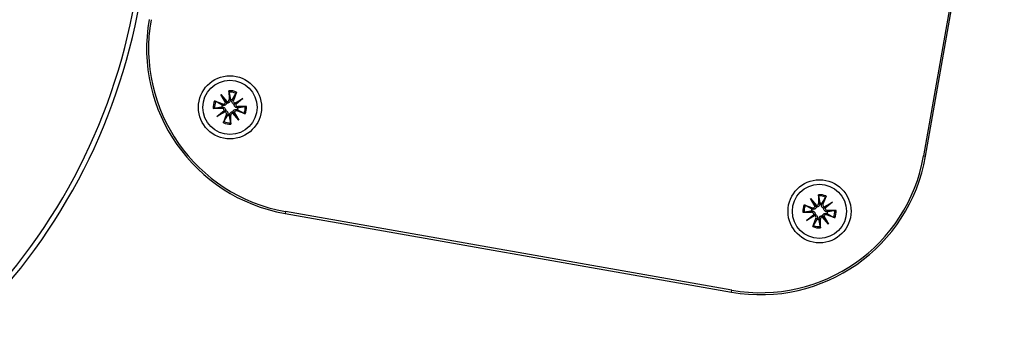
# Model space of a CAD drawing. Units: millimetres. Extents: x -30797 to 2174848, y -36110 to 7592.
# Drawn here: x -28407 to -28307, y -10978 to -10946 of the extents above; entities that cross this region are included whole.
import ezdxf

# ---------------------------------------------------------------- set-up
doc = ezdxf.new("R2010")
doc.units = ezdxf.units.MM
doc.header["$LTSCALE"] = 5
doc.layers.add('system', color=120, linetype='Continuous', lineweight=25)

msp = doc.modelspace()

# ---------------------------------------------------------------- linework, layer by layer
at = {"layer": 'system'}
for p, q in [((-28307.465, -10914.716), (-28315.453, -10960.017)), ((-28315.256, -10960.052), (-28307.268, -10914.751)), ((-28386.764, -10953.787), (-28386.153, -10954.512)), ((-28386.764, -10953.787), (-28386.278, -10954.481)), ((-28386.291, -10954.609), (-28386.764, -10953.787)), ((-28385.941, -10953.409), (-28385.938, -10954.303)), ((-28385.18, -10953.543), (-28385.489, -10954.382)), ((-28387.401, -10954.431), (-28386.562, -10954.74)), ((-28386.562, -10954.74), (-28386.61, -10954.869)), ((-28386.278, -10954.481), (-28386.151, -10954.663)), ((-28385.938, -10954.303), (-28385.8, -10954.302)), ((-28385.489, -10954.382), (-28385.618, -10954.334)), ((-28385.23, -10954.666), (-28385.412, -10954.793)), ((-28385.358, -10954.653), (-28384.536, -10954.18)), ((-28384.536, -10954.18), (-28385.261, -10954.791)), ((-28384.536, -10954.18), (-28385.23, -10954.666)), ((-28387.535, -10955.192), (-28386.641, -10955.189)), ((-28387.157, -10956.015), (-28386.432, -10955.404)), ((-28387.157, -10956.015), (-28386.463, -10955.529)), ((-28386.335, -10955.542), (-28387.157, -10956.015)), ((-28386.641, -10955.189), (-28386.642, -10955.051)), ((-28386.513, -10956.652), (-28386.204, -10955.813)), ((-28386.463, -10955.529), (-28386.281, -10955.402)), ((-28386.204, -10955.813), (-28386.075, -10955.861)), ((-28385.755, -10955.892), (-28385.893, -10955.893)), ((-28385.752, -10956.786), (-28385.755, -10955.892)), ((-28385.415, -10955.714), (-28385.542, -10955.532)), ((-28384.929, -10956.408), (-28385.539, -10955.683)), ((-28384.929, -10956.408), (-28385.415, -10955.714)), ((-28385.402, -10955.586), (-28384.929, -10956.408)), ((-28385.131, -10955.455), (-28385.083, -10955.326)), ((-28384.292, -10955.764), (-28385.131, -10955.455)), ((-28384.157, -10955.003), (-28385.052, -10955.006)), ((-28385.052, -10955.006), (-28385.051, -10955.144)), ((-28315.453, -10960.017), (-28315.256, -10960.052)), ((-28326.121, -10963.954), (-28326.118, -10964.849)), ((-28326.944, -10964.333), (-28326.333, -10965.058)), ((-28326.944, -10964.333), (-28326.458, -10965.026)), ((-28326.471, -10965.155), (-28326.944, -10964.333)), ((-28326.118, -10964.849), (-28325.98, -10964.848)), ((-28325.668, -10964.928), (-28325.798, -10964.88)), ((-28325.36, -10964.089), (-28325.668, -10964.928)), ((-28325.538, -10965.199), (-28324.716, -10964.726)), ((-28324.716, -10964.726), (-28325.441, -10965.336)), ((-28324.716, -10964.726), (-28325.409, -10965.211)), ((-28380.216, -10965.657), (-28380.251, -10965.854)), ((-28380.251, -10965.854), (-28334.95, -10973.842)), ((-28334.915, -10973.645), (-28380.216, -10965.657)), ((-28327.715, -10965.738), (-28326.821, -10965.735)), ((-28327.581, -10964.977), (-28326.742, -10965.285)), ((-28327.337, -10966.561), (-28326.611, -10965.95)), ((-28326.821, -10965.735), (-28326.821, -10965.597)), ((-28326.742, -10965.285), (-28326.789, -10965.415)), ((-28326.643, -10966.075), (-28326.461, -10965.948)), ((-28326.458, -10965.026), (-28326.331, -10965.209)), ((-28325.409, -10965.211), (-28325.591, -10965.339)), ((-28325.311, -10966.001), (-28325.263, -10965.872)), ((-28324.337, -10965.549), (-28325.231, -10965.552)), ((-28325.231, -10965.552), (-28325.231, -10965.69)), ((-28327.337, -10966.561), (-28326.643, -10966.075)), ((-28326.515, -10966.088), (-28327.337, -10966.561)), ((-28326.692, -10967.198), (-28326.384, -10966.359)), ((-28326.384, -10966.359), (-28326.255, -10966.406)), ((-28325.935, -10966.438), (-28326.072, -10966.438)), ((-28325.932, -10967.332), (-28325.935, -10966.438)), ((-28325.594, -10966.26), (-28325.722, -10966.078)), ((-28325.108, -10966.954), (-28325.719, -10966.228)), ((-28325.108, -10966.954), (-28325.594, -10966.26)), ((-28325.581, -10966.132), (-28325.108, -10966.954)), ((-28324.471, -10966.31), (-28325.311, -10966.001)), ((-28334.95, -10973.842), (-28334.915, -10973.645))]:
    msp.add_line(p, q, dxfattribs=at)
for centre, radius in [((-28385.841, -10955.093), 3.2), ((-28385.846, -10955.098), 2.75), ((-28326.016, -10965.642), 3.2), ((-28326.026, -10965.643), 2.75)]:
    msp.add_circle(centre, radius, dxfattribs=at)
for centre, radius, start, end in [((-28454.592, -10933.96), 60, 313.81305, 350), ((-28454.592, -10933.96), 60.5, 313.81305, 350), ((-28377.299, -10949.112), 17, 170, 260), ((-28377.299, -10949.112), 16.8, 170, 260), ((-28385.846, -10955.098), 1.692, 66.80242, 93.19758), ((-28385.846, -10955.098), 1.559, 66.80943, 93.19057), ((-28385.846, -10955.098), 1.692, 156.80242, 183.19758), ((-28385.846, -10955.098), 1.559, 156.80943, 183.19057), ((-28385.846, -10955.098), 0.82, 163.15485, 176.84515), ((-28386.49, -10954.543), 0.209, 249.82338, 341.71236), ((-28386.147, -10954.303), 0.209, 268.28763, 0.17661), ((-28385.846, -10955.098), 0.82, 73.15485, 86.84515), ((-28385.292, -10954.454), 0.209, 159.82338, 251.71236), ((-28385.052, -10954.797), 0.209, 178.28763, 270.17661), ((-28386.641, -10955.398), 0.209, 358.28763, 90.17661), ((-28386.401, -10955.741), 0.209, 339.82338, 71.71236), ((-28385.846, -10955.098), 0.82, 253.15485, 266.84515), ((-28385.546, -10955.892), 0.209, 88.28763, 180.17661), ((-28385.203, -10955.652), 0.209, 69.82338, 161.71236), ((-28385.846, -10955.098), 0.82, 343.15485, 356.84515), ((-28385.846, -10955.098), 1.559, 336.80943, 3.19057), ((-28385.846, -10955.098), 1.692, 336.80242, 3.19758), ((-28385.846, -10955.098), 1.692, 246.80242, 273.19758), ((-28385.846, -10955.098), 1.559, 246.80943, 273.19057), ((-28331.998, -10957.1), 17, 260, 350), ((-28331.998, -10957.1), 16.8, 260, 350), ((-28326.026, -10965.643), 1.692, 66.80242, 93.19758), ((-28326.327, -10964.849), 0.209, 268.28763, 0.17661), ((-28326.026, -10965.643), 1.559, 66.80943, 93.19057), ((-28326.026, -10965.643), 0.82, 73.15485, 86.84515), ((-28325.472, -10965), 0.209, 159.82338, 251.71236), ((-28326.026, -10965.643), 1.692, 156.80242, 183.19758), ((-28326.026, -10965.643), 1.559, 156.80943, 183.19057), ((-28326.026, -10965.643), 0.82, 163.15485, 176.84515), ((-28326.82, -10965.944), 0.209, 358.28763, 90.17661), ((-28326.669, -10965.089), 0.209, 249.82338, 341.71236), ((-28325.232, -10965.343), 0.209, 178.28763, 270.17661), ((-28326.026, -10965.643), 0.82, 343.15485, 356.84515), ((-28326.026, -10965.643), 1.559, 336.80943, 3.19057), ((-28326.026, -10965.643), 1.692, 336.80242, 3.19758), ((-28326.58, -10966.287), 0.209, 339.82338, 71.71236), ((-28326.026, -10965.643), 0.82, 253.15485, 266.84515), ((-28325.725, -10966.437), 0.209, 88.28763, 180.17661), ((-28325.383, -10966.198), 0.209, 69.82338, 161.71236), ((-28326.026, -10965.643), 1.692, 246.80242, 273.19758), ((-28326.026, -10965.643), 1.559, 246.80943, 273.19057)]:
    msp.add_arc(centre, radius, start, end, dxfattribs=at)
for centre, major_axis, start_param, end_param in [((-28386.465, -10954.529), (0.167, 0.096), 5.322387, 6.011138), ((-28386.169, -10954.322), (0.147, 0.124), 3.41364, 4.102391), ((-28385.278, -10954.479), (0.096, -0.167), 5.322387, 6.011138), ((-28385.071, -10954.774), (0.124, -0.147), 3.41364, 4.102391), ((-28386.622, -10955.421), (-0.124, 0.147), 3.41364, 4.102391), ((-28386.415, -10955.716), (-0.096, 0.167), 5.322387, 6.011138), ((-28385.523, -10955.873), (-0.147, -0.124), 3.41364, 4.102391), ((-28385.228, -10955.666), (-0.167, -0.096), 5.322387, 6.011138), ((-28326.801, -10965.966), (-0.124, 0.147), 3.41364, 4.102391), ((-28326.644, -10965.075), (0.167, 0.096), 5.322387, 6.011138), ((-28326.349, -10964.868), (0.147, 0.124), 3.41364, 4.102391), ((-28325.457, -10965.025), (0.096, -0.167), 5.322387, 6.011138), ((-28325.251, -10965.32), (0.124, -0.147), 3.41364, 4.102391), ((-28326.595, -10966.261), (-0.096, 0.167), 5.322387, 6.011138), ((-28325.703, -10966.419), (-0.147, -0.124), 3.41364, 4.102391), ((-28325.408, -10966.212), (-0.167, -0.096), 5.322387, 6.011138)]:
    msp.add_ellipse(centre, major_axis=major_axis, ratio=0.988452, start_param=start_param, end_param=end_param, dxfattribs=at)
for points, knots in [([(-28385.933, -10953.541), (-28385.934, -10953.534), (-28385.936, -10953.524), (-28385.938, -10953.5), (-28385.939, -10953.482), (-28385.94, -10953.448), (-28385.941, -10953.427), (-28385.941, -10953.409)], [0.05044069, 0.05044069, 0.05044069, 0.05044069, 0.0549273, 0.0549273, 0.0604023, 0.0604023, 0.06588368, 0.06588368, 0.06588368, 0.06588368]), ([(-28385.18, -10953.543), (-28385.186, -10953.56), (-28385.194, -10953.58), (-28385.207, -10953.611), (-28385.214, -10953.628), (-28385.224, -10953.649), (-28385.229, -10953.658), (-28385.232, -10953.664)], [0.02200218, 0.02200218, 0.02200218, 0.02200218, 0.02748356, 0.02748356, 0.03295856, 0.03295856, 0.03744517, 0.03744517, 0.03744517, 0.03744517]), ([(-28387.401, -10954.431), (-28387.384, -10954.437), (-28387.364, -10954.445), (-28387.333, -10954.458), (-28387.316, -10954.465), (-28387.295, -10954.475), (-28387.286, -10954.48), (-28387.28, -10954.484)], [0.02200218, 0.02200218, 0.02200218, 0.02200218, 0.02748356, 0.02748356, 0.03295856, 0.03295856, 0.03744517, 0.03744517, 0.03744517, 0.03744517]), ([(-28386.151, -10954.663), (-28386.155, -10954.675), (-28386.159, -10954.687), (-28386.178, -10954.728), (-28386.196, -10954.756), (-28386.236, -10954.803), (-28386.261, -10954.824), (-28386.315, -10954.859), (-28386.344, -10954.872), (-28386.403, -10954.891), (-28386.438, -10954.896), (-28386.508, -10954.897), (-28386.543, -10954.891), (-28386.573, -10954.882), (-28386.585, -10954.878), (-28386.598, -10954.874), (-28386.61, -10954.869)], [-0.0531624, -0.0531624, -0.0531624, -0.0531624, -0.04941079, -0.04941079, -0.04017803, -0.04017803, -0.03094528, -0.03094528, -0.02171253, -0.02171253, -0.01085626, -0.01085626, 0, 0, 0, 0.00430231, 0.00430231, 0.00430231, 0.00430231]), ([(-28385.8, -10954.302), (-28385.799, -10954.315), (-28385.8, -10954.328), (-28385.802, -10954.373), (-28385.809, -10954.407), (-28385.833, -10954.473), (-28385.85, -10954.504), (-28385.888, -10954.553), (-28385.91, -10954.576), (-28385.961, -10954.615), (-28385.99, -10954.631), (-28386.048, -10954.652), (-28386.08, -10954.66), (-28386.125, -10954.663), (-28386.138, -10954.663), (-28386.151, -10954.663)], [0.13749894, 0.13749894, 0.13749894, 0.13749894, 0.14180125, 0.14180125, 0.15265752, 0.15265752, 0.16351378, 0.16351378, 0.17274653, 0.17274653, 0.18197929, 0.18197929, 0.19121204, 0.19121204, 0.19496366, 0.19496366, 0.19496366, 0.19496366]), ([(-28385.412, -10954.793), (-28385.424, -10954.789), (-28385.436, -10954.785), (-28385.477, -10954.766), (-28385.505, -10954.748), (-28385.551, -10954.708), (-28385.573, -10954.683), (-28385.608, -10954.629), (-28385.621, -10954.6), (-28385.64, -10954.541), (-28385.645, -10954.506), (-28385.645, -10954.436), (-28385.64, -10954.401), (-28385.631, -10954.371), (-28385.627, -10954.359), (-28385.623, -10954.346), (-28385.618, -10954.334)], [-0.0531624, -0.0531624, -0.0531624, -0.0531624, -0.04941079, -0.04941079, -0.04017803, -0.04017803, -0.03094528, -0.03094528, -0.02171253, -0.02171253, -0.01085626, -0.01085626, 0, 0, 0, 0.00430231, 0.00430231, 0.00430231, 0.00430231]), ([(-28385.051, -10955.144), (-28385.064, -10955.144), (-28385.077, -10955.144), (-28385.122, -10955.142), (-28385.156, -10955.135), (-28385.222, -10955.111), (-28385.253, -10955.094), (-28385.302, -10955.056), (-28385.325, -10955.034), (-28385.364, -10954.983), (-28385.379, -10954.954), (-28385.401, -10954.896), (-28385.409, -10954.864), (-28385.412, -10954.819), (-28385.412, -10954.806), (-28385.412, -10954.793)], [0.13749894, 0.13749894, 0.13749894, 0.13749894, 0.14180125, 0.14180125, 0.15265752, 0.15265752, 0.16351378, 0.16351378, 0.17274653, 0.17274653, 0.18197929, 0.18197929, 0.19121204, 0.19121204, 0.19496366, 0.19496366, 0.19496366, 0.19496366]), ([(-28387.403, -10955.184), (-28387.41, -10955.186), (-28387.42, -10955.187), (-28387.444, -10955.189), (-28387.462, -10955.19), (-28387.496, -10955.191), (-28387.517, -10955.192), (-28387.535, -10955.192)], [0.05044069, 0.05044069, 0.05044069, 0.05044069, 0.0549273, 0.0549273, 0.0604023, 0.0604023, 0.06588368, 0.06588368, 0.06588368, 0.06588368]), ([(-28386.642, -10955.051), (-28386.629, -10955.051), (-28386.616, -10955.051), (-28386.571, -10955.053), (-28386.537, -10955.06), (-28386.471, -10955.084), (-28386.44, -10955.102), (-28386.391, -10955.139), (-28386.368, -10955.161), (-28386.329, -10955.212), (-28386.313, -10955.241), (-28386.292, -10955.299), (-28386.284, -10955.331), (-28386.281, -10955.376), (-28386.281, -10955.389), (-28386.281, -10955.402)], [0.13749894, 0.13749894, 0.13749894, 0.13749894, 0.14180125, 0.14180125, 0.15265752, 0.15265752, 0.16351378, 0.16351378, 0.17274653, 0.17274653, 0.18197929, 0.18197929, 0.19121204, 0.19121204, 0.19496366, 0.19496366, 0.19496366, 0.19496366]), ([(-28386.281, -10955.402), (-28386.269, -10955.406), (-28386.257, -10955.41), (-28386.216, -10955.429), (-28386.188, -10955.447), (-28386.141, -10955.487), (-28386.12, -10955.512), (-28386.085, -10955.566), (-28386.072, -10955.595), (-28386.053, -10955.654), (-28386.048, -10955.689), (-28386.047, -10955.759), (-28386.053, -10955.794), (-28386.062, -10955.824), (-28386.066, -10955.836), (-28386.07, -10955.849), (-28386.075, -10955.861)], [-0.0531624, -0.0531624, -0.0531624, -0.0531624, -0.04941079, -0.04941079, -0.04017803, -0.04017803, -0.03094528, -0.03094528, -0.02171253, -0.02171253, -0.01085626, -0.01085626, 0, 0, 0, 0.00430231, 0.00430231, 0.00430231, 0.00430231]), ([(-28385.893, -10955.893), (-28385.893, -10955.88), (-28385.893, -10955.867), (-28385.891, -10955.822), (-28385.884, -10955.788), (-28385.86, -10955.722), (-28385.842, -10955.691), (-28385.805, -10955.642), (-28385.783, -10955.619), (-28385.732, -10955.58), (-28385.703, -10955.565), (-28385.645, -10955.543), (-28385.613, -10955.535), (-28385.568, -10955.532), (-28385.555, -10955.532), (-28385.542, -10955.532)], [0.13749894, 0.13749894, 0.13749894, 0.13749894, 0.14180125, 0.14180125, 0.15265752, 0.15265752, 0.16351378, 0.16351378, 0.17274653, 0.17274653, 0.18197929, 0.18197929, 0.19121204, 0.19121204, 0.19496366, 0.19496366, 0.19496366, 0.19496366]), ([(-28385.542, -10955.532), (-28385.538, -10955.52), (-28385.534, -10955.508), (-28385.515, -10955.467), (-28385.497, -10955.439), (-28385.457, -10955.392), (-28385.432, -10955.371), (-28385.378, -10955.336), (-28385.349, -10955.323), (-28385.29, -10955.304), (-28385.255, -10955.299), (-28385.185, -10955.298), (-28385.15, -10955.304), (-28385.12, -10955.313), (-28385.107, -10955.317), (-28385.095, -10955.321), (-28385.083, -10955.326)], [-0.0531624, -0.0531624, -0.0531624, -0.0531624, -0.04941079, -0.04941079, -0.04017803, -0.04017803, -0.03094528, -0.03094528, -0.02171253, -0.02171253, -0.01085626, -0.01085626, 0, 0, 0, 0.00430231, 0.00430231, 0.00430231, 0.00430231]), ([(-28384.292, -10955.764), (-28384.309, -10955.758), (-28384.329, -10955.75), (-28384.36, -10955.737), (-28384.377, -10955.73), (-28384.398, -10955.72), (-28384.407, -10955.715), (-28384.413, -10955.711)], [0.02200218, 0.02200218, 0.02200218, 0.02200218, 0.02748356, 0.02748356, 0.03295856, 0.03295856, 0.03744517, 0.03744517, 0.03744517, 0.03744517]), ([(-28384.29, -10955.011), (-28384.283, -10955.009), (-28384.273, -10955.008), (-28384.249, -10955.006), (-28384.231, -10955.005), (-28384.197, -10955.004), (-28384.176, -10955.003), (-28384.157, -10955.003)], [0.05044069, 0.05044069, 0.05044069, 0.05044069, 0.0549273, 0.0549273, 0.0604023, 0.0604023, 0.06588368, 0.06588368, 0.06588368, 0.06588368]), ([(-28386.513, -10956.652), (-28386.506, -10956.635), (-28386.499, -10956.615), (-28386.486, -10956.584), (-28386.479, -10956.567), (-28386.469, -10956.546), (-28386.464, -10956.537), (-28386.46, -10956.531)], [0.02200218, 0.02200218, 0.02200218, 0.02200218, 0.02748356, 0.02748356, 0.03295856, 0.03295856, 0.03744517, 0.03744517, 0.03744517, 0.03744517]), ([(-28385.76, -10956.654), (-28385.758, -10956.661), (-28385.757, -10956.671), (-28385.755, -10956.695), (-28385.754, -10956.713), (-28385.753, -10956.747), (-28385.752, -10956.768), (-28385.752, -10956.786)], [0.05044069, 0.05044069, 0.05044069, 0.05044069, 0.0549273, 0.0549273, 0.0604023, 0.0604023, 0.06588368, 0.06588368, 0.06588368, 0.06588368]), ([(-28326.113, -10964.087), (-28326.114, -10964.079), (-28326.115, -10964.069), (-28326.118, -10964.046), (-28326.119, -10964.028), (-28326.12, -10963.994), (-28326.12, -10963.973), (-28326.121, -10963.954)], [0.05044069, 0.05044069, 0.05044069, 0.05044069, 0.0549273, 0.0549273, 0.0604023, 0.0604023, 0.06588368, 0.06588368, 0.06588368, 0.06588368]), ([(-28325.98, -10964.848), (-28325.979, -10964.861), (-28325.979, -10964.874), (-28325.982, -10964.919), (-28325.989, -10964.953), (-28326.013, -10965.018), (-28326.03, -10965.05), (-28326.068, -10965.099), (-28326.09, -10965.122), (-28326.141, -10965.16), (-28326.17, -10965.176), (-28326.228, -10965.198), (-28326.26, -10965.205), (-28326.305, -10965.209), (-28326.318, -10965.209), (-28326.331, -10965.209)], [0.13749894, 0.13749894, 0.13749894, 0.13749894, 0.14180125, 0.14180125, 0.15265752, 0.15265752, 0.16351378, 0.16351378, 0.17274653, 0.17274653, 0.18197929, 0.18197929, 0.19121204, 0.19121204, 0.19496366, 0.19496366, 0.19496366, 0.19496366]), ([(-28325.591, -10965.339), (-28325.604, -10965.335), (-28325.616, -10965.33), (-28325.657, -10965.312), (-28325.685, -10965.294), (-28325.731, -10965.254), (-28325.753, -10965.229), (-28325.788, -10965.175), (-28325.801, -10965.146), (-28325.819, -10965.087), (-28325.825, -10965.052), (-28325.825, -10964.982), (-28325.82, -10964.947), (-28325.811, -10964.916), (-28325.807, -10964.904), (-28325.803, -10964.892), (-28325.798, -10964.88)], [-0.0531624, -0.0531624, -0.0531624, -0.0531624, -0.04941079, -0.04941079, -0.04017803, -0.04017803, -0.03094528, -0.03094528, -0.02171253, -0.02171253, -0.01085626, -0.01085626, 0, 0, 0, 0.00430231, 0.00430231, 0.00430231, 0.00430231]), ([(-28325.36, -10964.089), (-28325.366, -10964.106), (-28325.374, -10964.126), (-28325.387, -10964.157), (-28325.394, -10964.174), (-28325.404, -10964.195), (-28325.409, -10964.204), (-28325.412, -10964.21)], [0.02200218, 0.02200218, 0.02200218, 0.02200218, 0.02748356, 0.02748356, 0.03295856, 0.03295856, 0.03744517, 0.03744517, 0.03744517, 0.03744517]), ([(-28327.583, -10965.73), (-28327.59, -10965.731), (-28327.6, -10965.733), (-28327.623, -10965.735), (-28327.642, -10965.736), (-28327.675, -10965.737), (-28327.697, -10965.738), (-28327.715, -10965.738)], [0.05044069, 0.05044069, 0.05044069, 0.05044069, 0.0549273, 0.0549273, 0.0604023, 0.0604023, 0.06588368, 0.06588368, 0.06588368, 0.06588368]), ([(-28327.581, -10964.977), (-28327.564, -10964.983), (-28327.544, -10964.991), (-28327.513, -10965.004), (-28327.496, -10965.011), (-28327.475, -10965.021), (-28327.466, -10965.026), (-28327.459, -10965.029)], [0.02200218, 0.02200218, 0.02200218, 0.02200218, 0.02748356, 0.02748356, 0.03295856, 0.03295856, 0.03744517, 0.03744517, 0.03744517, 0.03744517]), ([(-28326.821, -10965.597), (-28326.808, -10965.596), (-28326.795, -10965.596), (-28326.751, -10965.599), (-28326.717, -10965.606), (-28326.651, -10965.63), (-28326.62, -10965.647), (-28326.571, -10965.685), (-28326.548, -10965.707), (-28326.509, -10965.758), (-28326.493, -10965.787), (-28326.471, -10965.845), (-28326.464, -10965.877), (-28326.461, -10965.922), (-28326.46, -10965.935), (-28326.461, -10965.948)], [0.13749894, 0.13749894, 0.13749894, 0.13749894, 0.14180125, 0.14180125, 0.15265752, 0.15265752, 0.16351378, 0.16351378, 0.17274653, 0.17274653, 0.18197929, 0.18197929, 0.19121204, 0.19121204, 0.19496366, 0.19496366, 0.19496366, 0.19496366]), ([(-28326.331, -10965.209), (-28326.334, -10965.221), (-28326.339, -10965.233), (-28326.358, -10965.274), (-28326.376, -10965.302), (-28326.416, -10965.348), (-28326.441, -10965.37), (-28326.494, -10965.405), (-28326.523, -10965.418), (-28326.583, -10965.437), (-28326.618, -10965.442), (-28326.688, -10965.442), (-28326.722, -10965.437), (-28326.753, -10965.428), (-28326.765, -10965.424), (-28326.777, -10965.42), (-28326.789, -10965.415)], [-0.0531624, -0.0531624, -0.0531624, -0.0531624, -0.04941079, -0.04941079, -0.04017803, -0.04017803, -0.03094528, -0.03094528, -0.02171253, -0.02171253, -0.01085626, -0.01085626, 0, 0, 0, 0.00430231, 0.00430231, 0.00430231, 0.00430231]), ([(-28326.461, -10965.948), (-28326.449, -10965.952), (-28326.437, -10965.956), (-28326.396, -10965.975), (-28326.368, -10965.993), (-28326.321, -10966.033), (-28326.299, -10966.058), (-28326.264, -10966.112), (-28326.251, -10966.141), (-28326.233, -10966.2), (-28326.227, -10966.235), (-28326.227, -10966.305), (-28326.233, -10966.34), (-28326.242, -10966.37), (-28326.245, -10966.382), (-28326.25, -10966.394), (-28326.255, -10966.406)], [-0.0531624, -0.0531624, -0.0531624, -0.0531624, -0.04941079, -0.04941079, -0.04017803, -0.04017803, -0.03094528, -0.03094528, -0.02171253, -0.02171253, -0.01085626, -0.01085626, 0, 0, 0, 0.00430231, 0.00430231, 0.00430231, 0.00430231]), ([(-28325.722, -10966.078), (-28325.718, -10966.066), (-28325.713, -10966.054), (-28325.695, -10966.013), (-28325.677, -10965.985), (-28325.637, -10965.938), (-28325.612, -10965.916), (-28325.558, -10965.882), (-28325.529, -10965.869), (-28325.47, -10965.85), (-28325.434, -10965.845), (-28325.365, -10965.844), (-28325.33, -10965.85), (-28325.299, -10965.859), (-28325.287, -10965.862), (-28325.275, -10965.867), (-28325.263, -10965.872)], [-0.0531624, -0.0531624, -0.0531624, -0.0531624, -0.04941079, -0.04941079, -0.04017803, -0.04017803, -0.03094528, -0.03094528, -0.02171253, -0.02171253, -0.01085626, -0.01085626, 0, 0, 0, 0.00430231, 0.00430231, 0.00430231, 0.00430231]), ([(-28325.231, -10965.69), (-28325.244, -10965.69), (-28325.257, -10965.69), (-28325.301, -10965.687), (-28325.336, -10965.681), (-28325.401, -10965.657), (-28325.432, -10965.639), (-28325.482, -10965.602), (-28325.505, -10965.58), (-28325.543, -10965.528), (-28325.559, -10965.499), (-28325.581, -10965.442), (-28325.588, -10965.41), (-28325.592, -10965.365), (-28325.592, -10965.352), (-28325.591, -10965.339)], [0.13749894, 0.13749894, 0.13749894, 0.13749894, 0.14180125, 0.14180125, 0.15265752, 0.15265752, 0.16351378, 0.16351378, 0.17274653, 0.17274653, 0.18197929, 0.18197929, 0.19121204, 0.19121204, 0.19496366, 0.19496366, 0.19496366, 0.19496366]), ([(-28324.469, -10965.557), (-28324.462, -10965.555), (-28324.452, -10965.554), (-28324.429, -10965.552), (-28324.411, -10965.551), (-28324.377, -10965.549), (-28324.355, -10965.549), (-28324.337, -10965.549)], [0.05044069, 0.05044069, 0.05044069, 0.05044069, 0.0549273, 0.0549273, 0.0604023, 0.0604023, 0.06588368, 0.06588368, 0.06588368, 0.06588368]), ([(-28326.072, -10966.438), (-28326.073, -10966.426), (-28326.073, -10966.413), (-28326.07, -10966.368), (-28326.064, -10966.334), (-28326.039, -10966.268), (-28326.022, -10966.237), (-28325.985, -10966.188), (-28325.962, -10966.165), (-28325.911, -10966.126), (-28325.882, -10966.11), (-28325.825, -10966.089), (-28325.792, -10966.081), (-28325.747, -10966.078), (-28325.734, -10966.078), (-28325.722, -10966.078)], [0.13749894, 0.13749894, 0.13749894, 0.13749894, 0.14180125, 0.14180125, 0.15265752, 0.15265752, 0.16351378, 0.16351378, 0.17274653, 0.17274653, 0.18197929, 0.18197929, 0.19121204, 0.19121204, 0.19496366, 0.19496366, 0.19496366, 0.19496366]), ([(-28324.471, -10966.31), (-28324.488, -10966.303), (-28324.509, -10966.296), (-28324.54, -10966.283), (-28324.556, -10966.276), (-28324.578, -10966.266), (-28324.587, -10966.261), (-28324.593, -10966.257)], [0.02200218, 0.02200218, 0.02200218, 0.02200218, 0.02748356, 0.02748356, 0.03295856, 0.03295856, 0.03744517, 0.03744517, 0.03744517, 0.03744517]), ([(-28326.692, -10967.198), (-28326.686, -10967.181), (-28326.678, -10967.161), (-28326.666, -10967.13), (-28326.658, -10967.113), (-28326.648, -10967.092), (-28326.644, -10967.083), (-28326.64, -10967.076)], [0.02200218, 0.02200218, 0.02200218, 0.02200218, 0.02748356, 0.02748356, 0.03295856, 0.03295856, 0.03744517, 0.03744517, 0.03744517, 0.03744517]), ([(-28325.939, -10967.2), (-28325.938, -10967.207), (-28325.937, -10967.217), (-28325.935, -10967.241), (-28325.934, -10967.259), (-28325.932, -10967.293), (-28325.932, -10967.314), (-28325.932, -10967.332)], [0.05044069, 0.05044069, 0.05044069, 0.05044069, 0.0549273, 0.0549273, 0.0604023, 0.0604023, 0.06588368, 0.06588368, 0.06588368, 0.06588368])]:
    msp.add_open_spline(points, degree=3, knots=knots, dxfattribs=at)
for points, weights in [([(-28385.933, -10953.541), (-28385.847, -10954.021), (-28385.801, -10954.278)], [1.0040086937, 1.05254103215, 1]), ([(-28385.609, -10954.312), (-28385.478, -10954.086), (-28385.232, -10953.664)], [1, 1.05254103215, 1.0040086937]), ([(-28386.632, -10954.86), (-28386.858, -10954.729), (-28387.28, -10954.484)], [1, 1.05254103216, 1.0040086937]), ([(-28386.61, -10954.869), (-28386.62, -10954.865), (-28386.632, -10954.86)], [1.02683071753, 1.01343639236, 1]), ([(-28385.801, -10954.278), (-28385.801, -10954.291), (-28385.8, -10954.302)], [1, 1.01343639236, 1.02683071753]), ([(-28385.618, -10954.334), (-28385.613, -10954.324), (-28385.609, -10954.312)], [1.02683071753, 1.01343639236, 1]), ([(-28387.403, -10955.184), (-28386.923, -10955.098), (-28386.666, -10955.052)], [1.0040086937, 1.05254103215, 1]), ([(-28386.666, -10955.052), (-28386.653, -10955.052), (-28386.642, -10955.051)], [1, 1.01343639236, 1.02683071753]), ([(-28386.084, -10955.883), (-28386.215, -10956.109), (-28386.46, -10956.531)], [1, 1.05254103215, 1.0040086937]), ([(-28386.075, -10955.861), (-28386.079, -10955.871), (-28386.084, -10955.883)], [1.02683071753, 1.01343639236, 1]), ([(-28385.892, -10955.917), (-28385.892, -10955.904), (-28385.893, -10955.893)], [1, 1.01343639236, 1.02683071753]), ([(-28385.76, -10956.654), (-28385.846, -10956.174), (-28385.892, -10955.917)], [1.0040086937, 1.05254103215, 1]), ([(-28385.083, -10955.326), (-28385.073, -10955.331), (-28385.061, -10955.335)], [1.02683071753, 1.01343639236, 1]), ([(-28385.061, -10955.335), (-28384.835, -10955.466), (-28384.413, -10955.711)], [1, 1.05254103215, 1.0040086937]), ([(-28385.027, -10955.143), (-28385.04, -10955.143), (-28385.051, -10955.144)], [1, 1.01343639236, 1.02683071753]), ([(-28384.29, -10955.011), (-28384.77, -10955.097), (-28385.027, -10955.143)], [1.0040086937, 1.05254103216, 1]), ([(-28326.113, -10964.087), (-28326.026, -10964.567), (-28325.981, -10964.824)], [1.0040086937, 1.05254103215, 1]), ([(-28325.981, -10964.824), (-28325.98, -10964.836), (-28325.98, -10964.848)], [1, 1.01343639236, 1.02683071753]), ([(-28325.798, -10964.88), (-28325.793, -10964.869), (-28325.788, -10964.858)], [1.02683071753, 1.01343639236, 1]), ([(-28325.788, -10964.858), (-28325.658, -10964.632), (-28325.412, -10964.21)], [1, 1.05254103215, 1.0040086937]), ([(-28327.583, -10965.73), (-28327.103, -10965.644), (-28326.845, -10965.598)], [1.0040086937, 1.05254103215, 1]), ([(-28326.811, -10965.406), (-28327.038, -10965.275), (-28327.459, -10965.029)], [1, 1.05254103216, 1.0040086937]), ([(-28326.845, -10965.598), (-28326.833, -10965.598), (-28326.821, -10965.597)], [1, 1.01343639236, 1.02683071753]), ([(-28326.789, -10965.415), (-28326.8, -10965.41), (-28326.811, -10965.406)], [1.02683071753, 1.01343639236, 1]), ([(-28325.263, -10965.872), (-28325.252, -10965.876), (-28325.241, -10965.881)], [1.02683071753, 1.01343639236, 1]), ([(-28325.241, -10965.881), (-28325.015, -10966.012), (-28324.593, -10966.257)], [1, 1.05254103215, 1.0040086937]), ([(-28325.207, -10965.688), (-28325.219, -10965.689), (-28325.231, -10965.69)], [1, 1.01343639236, 1.02683071753]), ([(-28324.469, -10965.557), (-28324.95, -10965.643), (-28325.207, -10965.688)], [1.0040086937, 1.05254103216, 1]), ([(-28326.264, -10966.428), (-28326.395, -10966.655), (-28326.64, -10967.076)], [1, 1.05254103215, 1.0040086937]), ([(-28326.255, -10966.406), (-28326.259, -10966.417), (-28326.264, -10966.428)], [1.02683071753, 1.01343639236, 1]), ([(-28326.071, -10966.462), (-28326.072, -10966.45), (-28326.072, -10966.438)], [1, 1.01343639236, 1.02683071753]), ([(-28325.939, -10967.2), (-28326.026, -10966.72), (-28326.071, -10966.462)], [1.0040086937, 1.05254103215, 1])]:
    msp.add_rational_spline(points, weights, degree=2, dxfattribs=at)

doc.saveas('drawing.dxf')
